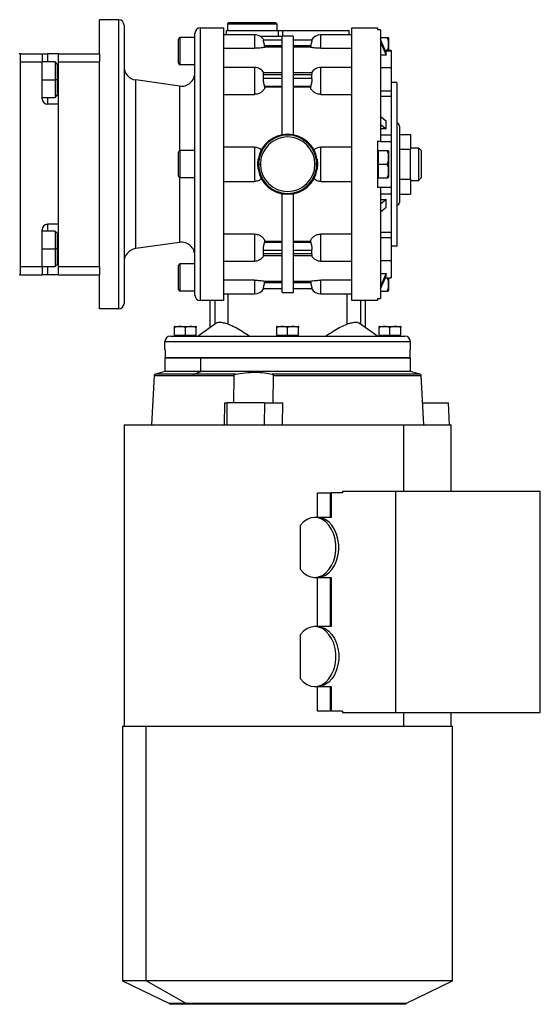
# Model space of a CAD drawing. Units: millimetres. Extents: x 312 to 2459, y 339 to 1551.
# Drawn here: x 1046 to 1237, y 751 to 1112 of the extents above; entities that cross this region are included whole.
import ezdxf

# ---------------------------------------------------------------- set-up
doc = ezdxf.new("R2010")
doc.units = ezdxf.units.MM

msp = doc.modelspace()

# ---------------------------------------------------------------- linework, layer by layer
at = {"color": 7, "linetype": 'Continuous', "lineweight": 25}
for p, q in [((1075.55, 1099.74), (1075.55, 1112.24)), ((1082.55, 1112.24), (1075.55, 1112.24)), ((1082.55, 1112.24), (1082.55, 1006.24)), ((1084.55, 1110.24), (1084.55, 1008.24)), ((1112.55, 1009.24), (1112.55, 1109.24)), ((1112.55, 1109.24), (1121.05, 1109.24)), ((1121.05, 1109.24), (1121.05, 1009.24)), ((1122.05, 1108.24), (1122.05, 1106.74)), ((1122.05, 1108.24), (1141.05, 1108.24)), ((1123.05, 1111.24), (1122.55, 1110.74)), ((1122.55, 1110.74), (1140.55, 1110.74)), ((1122.55, 1110.74), (1122.55, 1108.24)), ((1123.05, 1111.24), (1140.05, 1111.24)), ((1140.05, 1111.24), (1140.55, 1110.74)), ((1140.55, 1110.74), (1140.55, 1108.24)), ((1141.05, 1108.24), (1141.05, 1106.24)), ((1141.05, 1108.24), (1142.64, 1108.24)), ((1142.64, 1108.24), (1142.64, 1106.24)), ((1142.64, 1108.24), (1167.05, 1108.24)), ((1167.05, 1106.74), (1167.05, 1108.24)), ((1168.05, 1109.24), (1177.55, 1109.24)), ((1178.55, 1108.52), (1177.55, 1108.52)), ((1178.55, 1108.52), (1178.55, 1067.74)), ((1104.55, 1096.34), (1104.55, 1105.14)), ((1105.15, 1095.74), (1105.15, 1105.74)), ((1110.55, 1105.74), (1105.15, 1105.74)), ((1110.55, 1011.24), (1110.55, 1107.24)), ((1132.35, 1106.74), (1121.05, 1106.74)), ((1134.29, 1106.24), (1142.55, 1106.24)), ((1142.55, 1104.74), (1135.75, 1104.74)), ((1146.55, 1106.24), (1142.55, 1106.24)), ((1142.55, 1070.06), (1142.55, 1106.24)), ((1146.55, 1106.24), (1146.55, 1070.06)), ((1153.35, 1104.74), (1146.55, 1104.74)), ((1168.05, 1106.74), (1156.75, 1106.74)), ((1178.55, 1105.74), (1181.1, 1105.74)), ((1180.68, 1100.25), (1178.55, 1104.97)), ((1181.55, 1105.54), (1181.55, 1100.92)), ((1121.05, 1101.78), (1132.35, 1101.78)), ((1136.21, 1102.14), (1136.1, 1102.74)), ((1136.1, 1102.74), (1142.55, 1102.74)), ((1142.55, 1102.14), (1136.21, 1102.14)), ((1146.55, 1102.74), (1153.01, 1102.74)), ((1152.89, 1102.14), (1146.55, 1102.14)), ((1153.01, 1102.74), (1152.89, 1102.14)), ((1156.75, 1101.78), (1168.05, 1101.78)), ((1178.55, 1103.97), (1180.68, 1099.25)), ((1046.55, 1099.74), (1046.05, 1099.74)), ((1046.55, 1018.74), (1046.55, 1099.74)), ((1046.55, 1099.74), (1054.55, 1099.74)), ((1054.55, 1099.74), (1054.55, 1096.74)), ((1054.55, 1099.74), (1056.55, 1099.74)), ((1060.55, 1099.74), (1056.55, 1099.74)), ((1060.55, 1099.74), (1075.55, 1099.74)), ((1060.55, 1096.74), (1060.55, 1099.74)), ((1075.55, 1099.74), (1075.55, 1096.74)), ((1180.68, 1099.25), (1178.55, 1099.25)), ((1182.55, 1100.92), (1180.38, 1100.92)), ((1180.68, 1099.25), (1180.68, 1100.25)), ((1182.55, 1100.92), (1182.55, 1100.85)), ((1182.55, 1100.85), (1182.55, 1094.59)), ((1046.55, 1096.74), (1054.55, 1096.74)), ((1046.55, 1021.74), (1046.55, 1096.74)), ((1059.25, 1096.74), (1054.55, 1096.74)), ((1054.55, 1083.24), (1054.55, 1096.74)), ((1060.05, 1095.94), (1059.25, 1096.74)), ((1060.05, 1095.94), (1060.05, 1090.24)), ((1060.55, 1021.74), (1060.55, 1096.74)), ((1060.55, 1096.74), (1075.55, 1096.74)), ((1075.55, 1079.44), (1075.55, 1096.74)), ((1110.55, 1095.74), (1105.15, 1095.74)), ((1132.35, 1094.74), (1121.05, 1094.74)), ((1168.05, 1094.74), (1156.75, 1094.74)), ((1182.55, 1094.59), (1178.55, 1094.59)), ((1182.55, 1094.59), (1182.55, 1086.16)), ((1060.05, 1090.24), (1059.25, 1090.24)), ((1060.05, 1090.24), (1060.05, 1084.54)), ((1142.55, 1092.71), (1135.69, 1092.71)), ((1135.75, 1090.71), (1135.75, 1092.12)), ((1135.75, 1092.12), (1142.55, 1092.12)), ((1142.55, 1090.71), (1135.75, 1090.71)), ((1153.41, 1092.71), (1146.55, 1092.71)), ((1146.55, 1092.12), (1153.35, 1092.12)), ((1153.35, 1090.71), (1146.55, 1090.71)), ((1153.35, 1092.12), (1153.35, 1090.71)), ((1088.86, 1028.35), (1088.86, 1090.14)), ((1104.86, 1087.89), (1088.86, 1090.14)), ((1136.21, 1087.45), (1136.1, 1087.88)), ((1136.1, 1087.88), (1142.55, 1087.88)), ((1142.55, 1087.45), (1136.21, 1087.45)), ((1146.55, 1087.88), (1153.01, 1087.88)), ((1152.89, 1087.45), (1146.55, 1087.45)), ((1153.01, 1087.88), (1152.89, 1087.45)), ((1184.55, 1089.24), (1182.55, 1089.24)), ((1184.55, 1089.24), (1184.55, 1029.24)), ((1054.55, 1083.74), (1059.25, 1083.74)), ((1059.25, 1083.74), (1060.05, 1084.54)), ((1121.05, 1084.85), (1132.35, 1084.85)), ((1156.75, 1084.85), (1168.05, 1084.85)), ((1178.55, 1086.16), (1182.55, 1086.16)), ((1178.55, 1084.18), (1182.55, 1084.18)), ((1182.55, 1086.16), (1182.55, 1084.18)), ((1182.55, 1084.18), (1182.55, 1070.09)), ((1060.55, 1081.24), (1056.55, 1081.24)), ((1060.55, 1037.24), (1060.55, 1081.24)), ((1075.55, 1039.04), (1075.55, 1079.44)), ((1180.68, 1075), (1178.55, 1076.67)), ((1178.55, 1073.84), (1180.68, 1072.17)), ((1180.68, 1072.17), (1178.55, 1072.17)), ((1180.68, 1072.17), (1180.68, 1075)), ((1185.55, 1073.24), (1185.55, 1045.24)), ((1178.55, 1070.09), (1182.55, 1070.09)), ((1182.55, 1070.09), (1182.55, 1067.61)), ((1185.55, 1070.21), (1189.55, 1070.21)), ((1189.55, 1070.21), (1189.55, 1064.73)), ((1132.35, 1065.56), (1121.05, 1065.56)), ((1132.35, 1065.56), (1132.35, 1052.93)), ((1156.75, 1052.93), (1156.75, 1065.56)), ((1168.05, 1065.56), (1156.75, 1065.56)), ((1177.55, 1067.74), (1178.55, 1067.74)), ((1177.55, 1067.74), (1177.55, 1050.74)), ((1178.55, 1067.74), (1178.55, 1067.61)), ((1178.55, 1067.61), (1182.55, 1067.61)), ((1182.55, 1067.61), (1182.55, 1050.87)), ((1189.55, 1065.24), (1192.55, 1065.24)), ((1192.55, 1065.24), (1192.55, 1053.24)), ((1193.55, 1064.24), (1192.55, 1065.24)), ((1104.55, 1054.84), (1104.55, 1063.64)), ((1105.15, 1054.24), (1105.15, 1064.24)), ((1110.55, 1064.24), (1105.15, 1064.24)), ((1177.55, 1064.24), (1177.85, 1064.24)), ((1177.85, 1061.74), (1177.85, 1064.24)), ((1177.85, 1064.24), (1181.1, 1064.24)), ((1177.85, 1059.24), (1177.85, 1061.74)), ((1181.55, 1064.04), (1181.55, 1054.45)), ((1185.55, 1064.73), (1189.55, 1064.73)), ((1189.55, 1053.76), (1189.55, 1064.73)), ((1193.55, 1064.24), (1193.55, 1054.24)), ((1133.6, 1059.24), (1133.7, 1061.05)), ((1133.7, 1057.44), (1133.6, 1059.24)), ((1133.6, 1059.24), (1133.85, 1059.24)), ((1133.85, 1059.24), (1134.55, 1059.24)), ((1155.26, 1059.24), (1154.55, 1059.24)), ((1155.51, 1059.24), (1155.26, 1059.24)), ((1155.4, 1061.05), (1155.51, 1059.24)), ((1155.51, 1059.24), (1155.4, 1057.44)), ((1177.85, 1056.74), (1177.85, 1059.24)), ((1177.85, 1059.24), (1181.1, 1059.24)), ((1110.55, 1054.24), (1105.15, 1054.24)), ((1177.55, 1054.24), (1177.85, 1054.24)), ((1177.85, 1054.24), (1177.85, 1056.74)), ((1177.85, 1054.24), (1181.1, 1054.24)), ((1193.55, 1054.24), (1192.55, 1053.24)), ((1121.05, 1052.93), (1132.35, 1052.93)), ((1156.75, 1052.93), (1168.05, 1052.93)), ((1178.55, 1050.74), (1177.55, 1050.74)), ((1178.55, 1050.87), (1182.55, 1050.87)), ((1178.55, 1050.87), (1178.55, 1050.74)), ((1178.55, 1050.74), (1178.55, 1009.97)), ((1182.55, 1050.87), (1182.55, 1048.4)), ((1185.55, 1053.76), (1189.55, 1053.76)), ((1189.55, 1053.76), (1189.55, 1048.27)), ((1189.55, 1053.24), (1192.55, 1053.24)), ((1142.55, 1012.24), (1142.55, 1048.43)), ((1146.55, 1048.43), (1146.55, 1012.24)), ((1178.55, 1048.4), (1182.55, 1048.4)), ((1182.55, 1048.4), (1182.55, 1034.3)), ((1185.55, 1048.27), (1189.55, 1048.27)), ((1180.68, 1046.31), (1178.55, 1044.64)), ((1178.55, 1046.31), (1180.68, 1046.31)), ((1178.55, 1041.81), (1180.68, 1043.48)), ((1180.68, 1043.48), (1180.68, 1046.31)), ((1060.55, 1037.24), (1056.55, 1037.24)), ((1075.55, 1021.74), (1075.55, 1039.04)), ((1054.55, 1021.74), (1054.55, 1035.24)), ((1059.25, 1034.74), (1054.55, 1034.74)), ((1060.05, 1033.94), (1059.25, 1034.74)), ((1060.05, 1033.94), (1060.05, 1028.24)), ((1132.35, 1033.63), (1121.05, 1033.63)), ((1132.35, 1033.63), (1132.35, 1023.75)), ((1168.05, 1033.63), (1156.75, 1033.63)), ((1156.75, 1023.75), (1156.75, 1033.63)), ((1178.55, 1034.3), (1182.55, 1034.3)), ((1182.55, 1034.3), (1182.55, 1032.33)), ((1104.86, 1030.59), (1088.86, 1028.35)), ((1136.1, 1030.61), (1136.21, 1031.03)), ((1142.55, 1030.61), (1136.1, 1030.61)), ((1136.21, 1031.03), (1142.55, 1031.03)), ((1146.55, 1031.03), (1152.89, 1031.03)), ((1153.01, 1030.61), (1146.55, 1030.61)), ((1152.89, 1031.03), (1153.01, 1030.61)), ((1178.55, 1032.33), (1182.55, 1032.33)), ((1182.55, 1032.33), (1182.55, 1023.9)), ((1184.55, 1029.24), (1182.55, 1029.24)), ((1060.05, 1028.24), (1059.25, 1028.24)), ((1060.05, 1028.24), (1060.05, 1022.54)), ((1135.69, 1025.78), (1142.55, 1025.78)), ((1135.75, 1026.36), (1135.75, 1027.78)), ((1135.75, 1027.78), (1142.55, 1027.78)), ((1142.55, 1026.36), (1135.75, 1026.36)), ((1146.55, 1027.78), (1153.35, 1027.78)), ((1153.35, 1026.36), (1146.55, 1026.36)), ((1146.55, 1025.78), (1153.41, 1025.78)), ((1153.35, 1027.78), (1153.35, 1026.36)), ((1046.55, 1021.74), (1054.55, 1021.74)), ((1054.55, 1021.74), (1059.25, 1021.74)), ((1054.55, 1021.74), (1054.55, 1018.74)), ((1059.25, 1021.74), (1060.05, 1022.54)), ((1060.55, 1021.74), (1075.55, 1021.74)), ((1060.55, 1018.74), (1060.55, 1021.74)), ((1075.55, 1021.74), (1075.55, 1018.74)), ((1104.55, 1013.34), (1104.55, 1022.14)), ((1105.15, 1012.74), (1105.15, 1022.74)), ((1110.55, 1022.74), (1105.15, 1022.74)), ((1121.05, 1023.75), (1132.35, 1023.75)), ((1156.75, 1023.75), (1168.05, 1023.75)), ((1178.55, 1023.9), (1182.55, 1023.9)), ((1182.55, 1023.9), (1182.55, 1017.63)), ((1046.55, 1018.74), (1046.05, 1018.74)), ((1046.55, 1018.74), (1054.55, 1018.74)), ((1056.55, 1018.74), (1054.55, 1018.74)), ((1060.55, 1018.74), (1056.55, 1018.74)), ((1060.55, 1018.74), (1075.55, 1018.74)), ((1075.55, 1006.24), (1075.55, 1018.74)), ((1178.55, 1019.24), (1180.68, 1019.24)), ((1180.68, 1019.24), (1178.55, 1014.52)), ((1178.55, 1013.52), (1180.68, 1018.23)), ((1180.68, 1018.23), (1180.68, 1019.24)), ((1132.35, 1016.71), (1121.05, 1016.71)), ((1132.35, 1016.71), (1132.35, 1011.74)), ((1136.1, 1015.74), (1136.21, 1016.35)), ((1142.55, 1015.74), (1136.1, 1015.74)), ((1136.21, 1016.35), (1142.55, 1016.35)), ((1146.55, 1016.35), (1152.89, 1016.35)), ((1153.01, 1015.74), (1146.55, 1015.74)), ((1152.89, 1016.35), (1153.01, 1015.74)), ((1168.05, 1016.71), (1156.75, 1016.71)), ((1156.75, 1011.74), (1156.75, 1016.71)), ((1180.38, 1017.57), (1182.55, 1017.57)), ((1181.55, 1017.57), (1181.55, 1012.95)), ((1182.55, 1017.63), (1182.55, 1017.57)), ((1110.55, 1012.74), (1105.15, 1012.74)), ((1121.05, 1011.74), (1132.35, 1011.74)), ((1135.75, 1013.74), (1142.55, 1013.74)), ((1142.55, 1012.24), (1146.55, 1012.24)), ((1146.55, 1013.74), (1153.35, 1013.74)), ((1156.75, 1011.74), (1168.05, 1011.74)), ((1178.55, 1012.74), (1181.1, 1012.74)), ((1116.55, 1009.24), (1112.55, 1009.24)), ((1116.05, 1009.24), (1116.05, 999.36)), ((1121.05, 1009.24), (1116.55, 1009.24)), ((1172.55, 1009.24), (1168.05, 1009.24)), ((1177.55, 1009.24), (1172.55, 1009.24)), ((1173.05, 999.36), (1173.05, 1009.24)), ((1177.55, 1009.97), (1178.55, 1009.97)), ((1177.55, 1009.97), (1177.55, 1009.24)), ((1082.55, 1006.24), (1075.55, 1006.24)), ((1118.23, 1000.91), (1111.68, 996.24)), ((1177.43, 996.24), (1170.88, 1000.91)), ((1103.05, 996.45), (1103.05, 999.38)), ((1107.05, 996.45), (1103.05, 996.45)), ((1103.21, 999.74), (1110.89, 999.74)), ((1103.61, 996.24), (1103.61, 996.45)), ((1107.05, 996.45), (1107.05, 999.38)), ((1111.05, 996.45), (1107.05, 996.45)), ((1110.49, 996.24), (1110.49, 996.45)), ((1111.05, 996.45), (1111.05, 999.38)), ((1140.55, 996.45), (1140.55, 999.38)), ((1144.55, 996.45), (1140.55, 996.45)), ((1140.71, 999.74), (1148.39, 999.74)), ((1141.11, 996.24), (1141.11, 996.45)), ((1144.55, 996.45), (1144.55, 999.38)), ((1148.55, 996.45), (1144.55, 996.45)), ((1147.99, 996.24), (1147.99, 996.45)), ((1148.55, 996.45), (1148.55, 999.38)), ((1178.05, 996.45), (1178.05, 999.38)), ((1182.05, 996.45), (1178.05, 996.45)), ((1178.21, 999.74), (1185.89, 999.74)), ((1178.61, 996.24), (1178.61, 996.45)), ((1182.05, 996.45), (1182.05, 999.38)), ((1186.05, 996.45), (1182.05, 996.45)), ((1185.49, 996.24), (1185.49, 996.45)), ((1186.05, 996.45), (1186.05, 999.38)), ((1099.55, 994.24), (1189.55, 994.24)), ((1099.55, 991.24), (1099.55, 994.24)), ((1101.55, 996.24), (1187.55, 996.24)), ((1189.55, 991.24), (1189.55, 994.24)), ((1099.64, 991.24), (1099.55, 991.24)), ((1099.64, 991.24), (1099.64, 988.24)), ((1189.55, 991.24), (1189.47, 991.24)), ((1189.47, 988.24), (1189.47, 991.24)), ((1099.55, 988.24), (1099.55, 983.24)), ((1099.55, 988.24), (1112.73, 988.24)), ((1189.47, 988.24), (1099.64, 988.24)), ((1112.73, 983.24), (1112.73, 988.24)), ((1112.73, 988.24), (1189.55, 988.24)), ((1189.55, 983.24), (1189.55, 988.24)), ((1099.55, 983.24), (1096.07, 982.31)), ((1112.73, 983.24), (1099.55, 983.24)), ((1110.27, 982.31), (1112.73, 983.24)), ((1125.43, 982.31), (1110.27, 982.31)), ((1189.55, 983.24), (1112.73, 983.24)), ((1193.03, 982.31), (1189.55, 983.24)), ((1095.63, 981.76), (1094.68, 963.74)), ((1109.96, 981.76), (1124.84, 981.76)), ((1124.84, 981.76), (1124.69, 971.73)), ((1139.24, 981.76), (1139.11, 971.73)), ((1194.42, 963.74), (1193.48, 981.76)), ((1121.42, 971.73), (1121.31, 963.74)), ((1121.42, 971.73), (1122.43, 971.73)), ((1122.32, 963.74), (1122.43, 971.73)), ((1136.08, 971.73), (1122.43, 971.73)), ((1136.08, 971.73), (1135.97, 963.74)), ((1136.08, 971.73), (1142.74, 971.73)), ((1142.62, 963.74), (1142.74, 971.73)), ((1194, 971.73), (1203.48, 971.73)), ((1203.88, 963.74), (1203.48, 971.73)), ((1084.55, 963.74), (1084.55, 853.26)), ((1084.55, 963.74), (1186.98, 963.74)), ((1186.98, 963.74), (1204.55, 963.74)), ((1204.55, 939.24), (1204.55, 963.74)), ((1155.47, 929.74), (1155.47, 938.74)), ((1155.47, 938.74), (1160.09, 938.74)), ((1160.09, 938.74), (1160.09, 929.74)), ((1160.09, 938.74), (1160.46, 938.74)), ((1160.46, 938.74), (1160.46, 929.74)), ((1164.71, 938.74), (1160.46, 938.74)), ((1184.15, 939.24), (1164.71, 939.24)), ((1164.71, 939.24), (1164.71, 938.74)), ((1184.15, 939.24), (1184.15, 858.24)), ((1237.18, 939.24), (1184.15, 939.24)), ((1237.18, 858.24), (1237.18, 939.24)), ((1155.51, 929.74), (1154.45, 929.74)), ((1160.46, 929.74), (1155.51, 929.74)), ((1149.22, 910.61), (1149.22, 926.88)), ((1154.45, 907.74), (1155.51, 907.74)), ((1155.47, 889.74), (1155.47, 907.74)), ((1155.51, 907.74), (1160.46, 907.74)), ((1160.09, 907.74), (1160.09, 889.74)), ((1160.46, 907.74), (1160.46, 889.74)), ((1155.51, 889.74), (1154.45, 889.74)), ((1160.46, 889.74), (1155.51, 889.74)), ((1149.22, 870.61), (1149.22, 886.88)), ((1154.45, 867.74), (1155.51, 867.74)), ((1155.47, 858.74), (1155.47, 867.74)), ((1155.51, 867.74), (1160.46, 867.74)), ((1160.09, 867.74), (1160.09, 858.74)), ((1160.46, 867.74), (1160.46, 858.74)), ((1160.09, 858.74), (1155.47, 858.74)), ((1160.46, 858.74), (1160.09, 858.74)), ((1164.71, 858.74), (1160.46, 858.74)), ((1164.71, 858.74), (1164.71, 858.24)), ((1164.71, 858.24), (1184.15, 858.24)), ((1184.15, 858.24), (1237.18, 858.24)), ((1204.55, 853.26), (1204.55, 858.24)), ((1084.05, 853.26), (1084.05, 759.86)), ((1084.05, 853.26), (1092.69, 853.26)), ((1092.69, 759.86), (1092.69, 853.26)), ((1092.69, 853.26), (1205.05, 853.26)), ((1205.05, 759.86), (1205.05, 853.26)), ((1084.05, 759.86), (1101.17, 751.51)), ((1092.69, 759.86), (1084.05, 759.86)), ((1205.05, 759.86), (1092.69, 759.86)), ((1107.36, 751.51), (1092.69, 759.86)), ((1187.94, 751.51), (1205.05, 759.86)), ((1101.17, 751.51), (1101.17, 751.26)), ((1107.36, 751.51), (1101.17, 751.51)), ((1107.36, 751.26), (1101.17, 751.26)), ((1187.94, 751.51), (1107.36, 751.51)), ((1107.36, 751.51), (1107.36, 751.26)), ((1187.94, 751.26), (1107.36, 751.26)), ((1187.94, 751.26), (1187.94, 751.51))]:
    msp.add_line(p, q, dxfattribs=at)
at = {"color": 8, "linetype": 'Continuous', "lineweight": 25}
for p, q in [((1132.35, 1106.74), (1132.35, 1101.78)), ((1156.75, 1101.78), (1156.75, 1106.74)), ((1056.55, 1099.74), (1056.55, 1096.74)), ((1180.41, 1100.85), (1182.55, 1100.85)), ((1132.35, 1094.74), (1132.35, 1084.85)), ((1156.75, 1084.85), (1156.75, 1094.74)), ((1054.55, 1090.24), (1059.25, 1090.24)), ((1060.55, 1090.24), (1060.05, 1090.24)), ((1104.86, 1087.89), (1104.86, 1064.17)), ((1056.55, 1083.74), (1056.55, 1081.24)), ((1104.86, 1054.32), (1104.86, 1030.59)), ((1056.55, 1037.24), (1056.55, 1034.74)), ((1054.55, 1028.24), (1059.25, 1028.24)), ((1060.55, 1028.24), (1060.05, 1028.24)), ((1056.55, 1021.74), (1056.55, 1018.74)), ((1180.41, 1017.63), (1182.55, 1017.63)), ((1122.8, 1000.56), (1122.8, 1011.74)), ((1166.31, 1000.56), (1166.31, 1011.74)), ((1117.89, 1009.24), (1117.89, 1000.67)), ((1171.22, 1009.24), (1171.22, 1000.67)), ((1110.27, 982.31), (1096.07, 982.31)), ((1193.03, 982.31), (1138.84, 982.31)), ((1095.63, 981.76), (1109.96, 981.76)), ((1139.24, 981.76), (1193.48, 981.76)), ((1186.98, 963.74), (1186.98, 939.24)), ((1186.98, 858.24), (1186.98, 853.26))]:
    msp.add_line(p, q, dxfattribs=at)
at = {"color": 7, "linetype": 'Continuous', "lineweight": 25, "flags": 128}
for points in [[(1059.25, 1096.74), (1059.25, 1096.7), (1059.25, 1096.32), (1059.25, 1095.59), (1059.25, 1094.55), (1059.25, 1093.26), (1059.25, 1091.8), (1059.25, 1090.24)], [(1059.25, 1090.24), (1059.25, 1088.69), (1059.25, 1087.22), (1059.25, 1085.93), (1059.25, 1084.89), (1059.25, 1084.17), (1059.25, 1083.79), (1059.25, 1083.74)], [(1059.25, 1034.74), (1059.25, 1034.7), (1059.25, 1034.32), (1059.25, 1033.59), (1059.25, 1032.55), (1059.25, 1031.26), (1059.25, 1029.8), (1059.25, 1028.24)], [(1059.25, 1028.24), (1059.25, 1026.69), (1059.25, 1025.22), (1059.25, 1023.93), (1059.25, 1022.89), (1059.25, 1022.17), (1059.25, 1021.79), (1059.25, 1021.74)], [(1149.22, 910.61), (1150.36, 909.39), (1151.65, 908.48), (1153.03, 907.93), (1154.46, 907.74), (1155.89, 907.93), (1157.27, 908.49), (1158.55, 909.39), (1159.69, 910.62), (1160.66, 912.12), (1161.42, 913.84), (1161.93, 915.73), (1162.2, 917.73), (1162.2, 919.76), (1161.93, 921.75), (1161.42, 923.65), (1160.66, 925.37), (1159.69, 926.87), (1158.55, 928.09), (1157.27, 929), (1155.89, 929.56), (1154.46, 929.74), (1153.03, 929.56), (1151.65, 929), (1150.36, 928.1), (1149.22, 926.88)], [(1155.51, 907.74), (1156.94, 907.93), (1158.32, 908.49), (1159.61, 909.39), (1160.75, 910.61), (1161.72, 912.11), (1162.48, 913.84), (1162.99, 915.73), (1163.26, 917.73), (1163.26, 919.76), (1162.99, 921.75), (1162.48, 923.65), (1161.72, 925.37), (1160.75, 926.87), (1159.61, 928.1), (1158.32, 929), (1156.94, 929.56), (1155.51, 929.74)], [(1149.22, 870.61), (1150.36, 869.39), (1151.65, 868.48), (1153.03, 867.93), (1154.46, 867.74), (1155.89, 867.93), (1157.27, 868.49), (1158.55, 869.39), (1159.69, 870.62), (1160.66, 872.12), (1161.42, 873.84), (1161.93, 875.73), (1162.2, 877.73), (1162.2, 879.76), (1161.93, 881.75), (1161.42, 883.65), (1160.66, 885.37), (1159.69, 886.87), (1158.55, 888.09), (1157.27, 889), (1155.89, 889.56), (1154.46, 889.74), (1153.03, 889.56), (1151.65, 889), (1150.36, 888.1), (1149.22, 886.88)], [(1155.51, 889.74), (1156.94, 889.56), (1158.32, 889), (1159.61, 888.1), (1160.75, 886.87), (1161.72, 885.37), (1162.48, 883.65), (1162.99, 881.75), (1163.26, 879.76), (1163.26, 877.73), (1162.99, 875.73), (1162.48, 873.84), (1161.72, 872.11), (1160.75, 870.61), (1159.61, 869.39), (1158.32, 868.49), (1156.94, 867.93), (1155.51, 867.74)]]:
    msp.add_lwpolyline(points, dxfattribs=at)
at = {"color": 7, "linetype": 'Continuous', "lineweight": 25}
for centre, radius, start, end in [((1082.55, 1110.24), 2, 0, 90), ((1112.55, 1107.24), 2, 90, 180), ((1105.15, 1105.14), 0.6, 90, 180), ((1132.35, 1102.74), 4, 30, 90), ((1156.75, 1102.74), 4, 90, 149.5201), ((1180.06, 1105.44), 1.5, 3.8011, 11.5734), ((1089.55, 1095.09), 5, 180, 262.0088), ((1105.15, 1096.34), 0.6, 180, 270), ((1132.35, 1090.74), 4, 29.5853, 90), ((1156.75, 1090.74), 4, 90, 150.4147), ((1105.55, 1092.84), 5, 262.0088, 0), ((1056.55, 1083.24), 2, 180, 270), ((1184.55, 1073.24), 1, 0, 90), ((1144.55, 1059.24), 11, 9.4444, 170.5556), ((1144.55, 1059.24), 10.71, 0, 180), ((1144.55, 1059.24), 10, 0, 180), ((1105.15, 1063.64), 0.6, 90, 180), ((1180.06, 1063.94), 1.5, 3.8011, 11.5734), ((1144.55, 1059.24), 10.71, 180, 0), ((1144.55, 1059.24), 10, 180, 0), ((1105.15, 1054.84), 0.6, 180, 270), ((1144.55, 1059.24), 11, 189.4444, 350.5556), ((1180.06, 1054.54), 1.5, 348.4266, 356.1989), ((1184.55, 1045.24), 1, 270, 0), ((1056.55, 1035.24), 2, 90, 180), ((1105.55, 1025.64), 5, 0, 97.9912), ((1089.55, 1023.4), 5, 97.9912, 180), ((1132.35, 1027.75), 4, 270, 330.4147), ((1156.75, 1027.75), 4, 209.5853, 270), ((1105.15, 1022.14), 0.6, 90, 180), ((1105.15, 1013.34), 0.6, 180, 270), ((1112.55, 1011.24), 2, 180, 270), ((1132.35, 1015.74), 4, 270, 329.5201), ((1156.75, 1015.74), 4, 210.5107, 270), ((1180.06, 1013.04), 1.5, 348.4266, 356.1989), ((1082.55, 1008.24), 2, 270, 0), ((1103.29, 998.55), 1.2, 93.8011, 101.5734), ((1110.81, 998.55), 1.2, 78.4266, 86.1989), ((1140.79, 998.55), 1.2, 93.8011, 101.5734), ((1148.31, 998.55), 1.2, 78.4266, 86.1989), ((1178.29, 998.55), 1.2, 93.8011, 101.5734), ((1185.81, 998.55), 1.2, 78.4266, 86.1989), ((1101.55, 994.24), 2, 90, 180), ((1187.55, 994.24), 2, 0, 90), ((1096.23, 981.73), 0.6, 105, 177), ((1110.55, 981.79), 0.591, 117.8882, 182.5206), ((1192.88, 981.73), 0.6, 3, 75)]:
    msp.add_arc(centre, radius, start, end, dxfattribs=at)
for points in [[(1168.05, 1009.24), (1168.05, 1009.33), (1168.05, 1009.49), (1168.05, 1010.82), (1168.05, 1012.91), (1168.05, 1015.82), (1168.05, 1019.46), (1168.05, 1023.79), (1168.05, 1028.72), (1168.05, 1034.17), (1168.05, 1040.05), (1168.05, 1046.27), (1168.05, 1052.7), (1168.05, 1059.24), (1168.05, 1065.79), (1168.05, 1072.22), (1168.05, 1078.43), (1168.05, 1084.32), (1168.05, 1089.77), (1168.05, 1094.7), (1168.05, 1099.03), (1168.05, 1102.67), (1168.05, 1105.57), (1168.05, 1107.67), (1168.05, 1109), (1168.05, 1109.16), (1168.05, 1109.24)], [(1177.55, 1109.24), (1177.55, 1109.21), (1177.55, 1109.15), (1177.55, 1108.73), (1177.55, 1108.52)]]:
    msp.add_open_spline(points, degree=3, dxfattribs=at)
for points, knots in [([(1136.1, 1102.74), (1136.03, 1103), (1135.91, 1103.52), (1135.77, 1104.07), (1135.71, 1104.41), (1135.69, 1104.6), (1135.7, 1104.72), (1135.74, 1104.74), (1135.75, 1104.74)], [0, 0, 0, 0, 0.249518, 0.498911, 0.625233, 0.749456, 0.873915, 1, 1, 1, 1]), ([(1153.35, 1104.74), (1153.37, 1104.74), (1153.4, 1104.72), (1153.41, 1104.6), (1153.39, 1104.41), (1153.33, 1104.07), (1153.2, 1103.52), (1153.07, 1103), (1153.01, 1102.74)], [0, 0, 0, 0, 0.126077, 0.250543, 0.374751, 0.501089, 0.750482, 1, 1, 1, 1]), ([(1181.15, 1100.92), (1181.28, 1101.27), (1181.55, 1102.02), (1181.51, 1103.24), (1181.55, 1104.52), (1181.25, 1105.34), (1181.1, 1105.74)], [0, 0, 0, 0, 0.221755, 0.481602, 0.741449, 1, 1, 1, 1]), ([(1181.1, 1105.74), (1181.25, 1105.74), (1181.54, 1105.74), (1181.53, 1105.74), (1181.53, 1105.74)], [0, 0, 0, 0, 0.498749, 1, 1, 1, 1]), ([(1136.21, 1102.14), (1136.08, 1102.1), (1135.81, 1102.03), (1134.92, 1101.91), (1133.74, 1101.8), (1132.81, 1101.78), (1132.35, 1101.78)], [0, 0, 0, 0, 0.25028, 0.500329, 0.750212, 1, 1, 1, 1]), ([(1156.75, 1101.78), (1156.29, 1101.78), (1155.37, 1101.8), (1154.18, 1101.91), (1153.29, 1102.03), (1153.03, 1102.1), (1152.89, 1102.14)], [0, 0, 0, 0, 0.249788, 0.499671, 0.74972, 1, 1, 1, 1]), ([(1135.75, 1092.12), (1135.74, 1092.21), (1135.71, 1092.39), (1135.69, 1092.57), (1135.71, 1092.69), (1135.74, 1092.7), (1135.76, 1092.71)], [0, 0, 0, 0, 0.251609, 0.499997, 0.748174, 1, 1, 1, 1]), ([(1136.1, 1087.88), (1136.03, 1088.08), (1135.91, 1088.49), (1135.77, 1089.15), (1135.71, 1089.68), (1135.69, 1090.06), (1135.7, 1090.41), (1135.74, 1090.61), (1135.75, 1090.71)], [0, 0, 0, 0, 0.249518, 0.498911, 0.625233, 0.749456, 0.873915, 1, 1, 1, 1]), ([(1153.35, 1090.71), (1153.37, 1090.61), (1153.4, 1090.41), (1153.41, 1090.06), (1153.39, 1089.68), (1153.33, 1089.15), (1153.2, 1088.49), (1153.07, 1088.08), (1153.01, 1087.88)], [0, 0, 0, 0, 0.126077, 0.250543, 0.374751, 0.501089, 0.750482, 1, 1, 1, 1]), ([(1153.35, 1092.71), (1153.36, 1092.7), (1153.4, 1092.69), (1153.41, 1092.57), (1153.4, 1092.39), (1153.37, 1092.21), (1153.35, 1092.12)], [0, 0, 0, 0, 0.251807, 0.500002, 0.748374, 1, 1, 1, 1]), ([(1136.21, 1087.45), (1136.08, 1087.12), (1135.81, 1086.44), (1134.92, 1085.59), (1133.74, 1084.97), (1132.81, 1084.89), (1132.35, 1084.85)], [0, 0, 0, 0, 0.25028, 0.500329, 0.750212, 1, 1, 1, 1]), ([(1156.75, 1084.85), (1156.29, 1084.89), (1155.37, 1084.97), (1154.18, 1085.59), (1153.29, 1086.44), (1153.03, 1087.12), (1152.89, 1087.45)], [0, 0, 0, 0, 0.249788, 0.499671, 0.74972, 1, 1, 1, 1]), ([(1132.35, 1065.56), (1132.83, 1065.51), (1133.78, 1065.42), (1134.54, 1064.84), (1134.92, 1064.55)], [0, 0, 0, 0, 0.499896, 1, 1, 1, 1]), ([(1154.19, 1064.55), (1154.57, 1064.84), (1155.33, 1065.42), (1156.28, 1065.51), (1156.75, 1065.56)], [0, 0, 0, 0, 0.500104, 1, 1, 1, 1]), ([(1181.1, 1059.24), (1181.25, 1059.65), (1181.54, 1060.46), (1181.52, 1061.74), (1181.54, 1063.02), (1181.25, 1063.84), (1181.1, 1064.24)], [0, 0, 0, 0, 0.2493751, 0.4999999, 0.7506248, 1, 1, 1, 1]), ([(1181.1, 1064.24), (1181.25, 1064.24), (1181.54, 1064.24), (1181.53, 1064.24), (1181.53, 1064.24)], [0, 0, 0, 0, 0.498749, 1, 1, 1, 1]), ([(1181.1, 1054.24), (1181.25, 1054.65), (1181.54, 1055.46), (1181.52, 1056.74), (1181.54, 1058.02), (1181.25, 1058.84), (1181.1, 1059.24)], [0, 0, 0, 0, 0.249375, 0.5, 0.750625, 1, 1, 1, 1]), ([(1181.53, 1054.24), (1181.53, 1054.24), (1181.54, 1054.24), (1181.25, 1054.24), (1181.1, 1054.24)], [0, 0, 0, 0, 0.5012515, 1, 1, 1, 1]), ([(1134.92, 1053.93), (1134.54, 1053.65), (1133.78, 1053.07), (1132.83, 1052.97), (1132.35, 1052.93)], [0, 0, 0, 0, 0.500104, 1, 1, 1, 1]), ([(1156.75, 1052.93), (1156.28, 1052.97), (1155.33, 1053.07), (1154.57, 1053.65), (1154.19, 1053.93)], [0, 0, 0, 0, 0.499896, 1, 1, 1, 1]), ([(1132.35, 1033.63), (1132.81, 1033.59), (1133.74, 1033.51), (1134.92, 1032.9), (1135.81, 1032.04), (1136.08, 1031.37), (1136.21, 1031.03)], [0, 0, 0, 0, 0.2497876, 0.4996707, 0.7497197, 1, 1, 1, 1]), ([(1152.89, 1031.03), (1153.03, 1031.37), (1153.29, 1032.04), (1154.18, 1032.9), (1155.37, 1033.51), (1156.29, 1033.59), (1156.75, 1033.63)], [0, 0, 0, 0, 0.25028, 0.500329, 0.750212, 1, 1, 1, 1]), ([(1135.75, 1027.78), (1135.74, 1027.88), (1135.7, 1028.07), (1135.69, 1028.43), (1135.71, 1028.81), (1135.77, 1029.34), (1135.91, 1030), (1136.03, 1030.4), (1136.1, 1030.61)], [0, 0, 0, 0, 0.1260765, 0.2505434, 0.3747512, 0.5010889, 0.7504819, 1, 1, 1, 1]), ([(1153.01, 1030.61), (1153.07, 1030.4), (1153.2, 1030), (1153.33, 1029.34), (1153.39, 1028.81), (1153.41, 1028.43), (1153.4, 1028.07), (1153.37, 1027.88), (1153.35, 1027.78)], [0, 0, 0, 0, 0.249518, 0.498911, 0.625233, 0.749456, 0.873915, 1, 1, 1, 1]), ([(1135.76, 1025.78), (1135.74, 1025.78), (1135.71, 1025.8), (1135.69, 1025.92), (1135.71, 1026.1), (1135.74, 1026.28), (1135.75, 1026.36)], [0, 0, 0, 0, 0.251807, 0.500002, 0.748374, 1, 1, 1, 1]), ([(1153.35, 1026.36), (1153.37, 1026.28), (1153.4, 1026.1), (1153.41, 1025.92), (1153.4, 1025.8), (1153.36, 1025.78), (1153.35, 1025.78)], [0, 0, 0, 0, 0.251609, 0.499997, 0.748174, 1, 1, 1, 1]), ([(1132.35, 1016.71), (1132.81, 1016.7), (1133.74, 1016.69), (1134.92, 1016.58), (1135.81, 1016.45), (1136.08, 1016.38), (1136.21, 1016.35)], [0, 0, 0, 0, 0.2497876, 0.4996707, 0.7497197, 1, 1, 1, 1]), ([(1135.75, 1013.74), (1135.74, 1013.75), (1135.7, 1013.77), (1135.69, 1013.89), (1135.71, 1014.08), (1135.77, 1014.41), (1135.91, 1014.97), (1136.03, 1015.49), (1136.1, 1015.74)], [0, 0, 0, 0, 0.126077, 0.250543, 0.374751, 0.501089, 0.750482, 1, 1, 1, 1]), ([(1152.89, 1016.35), (1153.03, 1016.38), (1153.29, 1016.45), (1154.18, 1016.58), (1155.37, 1016.69), (1156.29, 1016.7), (1156.75, 1016.71)], [0, 0, 0, 0, 0.25028, 0.500329, 0.750212, 1, 1, 1, 1]), ([(1153.01, 1015.74), (1153.07, 1015.49), (1153.2, 1014.97), (1153.33, 1014.41), (1153.39, 1014.08), (1153.41, 1013.89), (1153.4, 1013.77), (1153.37, 1013.75), (1153.35, 1013.74)], [0, 0, 0, 0, 0.249518, 0.498911, 0.625233, 0.749456, 0.873915, 1, 1, 1, 1]), ([(1181.1, 1012.74), (1181.25, 1013.15), (1181.55, 1013.96), (1181.51, 1015.24), (1181.55, 1016.46), (1181.28, 1017.22), (1181.15, 1017.57)], [0, 0, 0, 0, 0.258551, 0.518398, 0.778245, 1, 1, 1, 1]), ([(1181.53, 1012.74), (1181.53, 1012.74), (1181.54, 1012.74), (1181.25, 1012.74), (1181.1, 1012.74)], [0, 0, 0, 0, 0.501252, 1, 1, 1, 1]), ([(1122.8, 1000.56), (1122.21, 1000.74), (1121.03, 1001.09), (1119.51, 1001.3), (1118.55, 1001.16), (1118.32, 1000.93), (1118.26, 1000.87)], [0, 0, 0, 0, 0.2987353, 0.5969878, 0.8952403, 1, 1, 1, 1]), ([(1130.42, 996.24), (1129.59, 996.79), (1127.93, 997.87), (1125.45, 999.43), (1123.67, 1000.19), (1122.8, 1000.56)], [0, 0, 0, 0, 0.339543, 0.674005, 1, 1, 1, 1]), ([(1166.31, 1000.56), (1165.43, 1000.19), (1163.66, 999.43), (1161.18, 997.87), (1159.52, 996.79), (1158.69, 996.24)], [0, 0, 0, 0, 0.32599, 0.660452, 1, 1, 1, 1]), ([(1170.85, 1000.87), (1170.79, 1000.93), (1170.56, 1001.16), (1169.6, 1001.3), (1168.08, 1001.09), (1166.9, 1000.74), (1166.31, 1000.56)], [0, 0, 0, 0, 0.10476, 0.403012, 0.701265, 1, 1, 1, 1]), ([(1107.05, 999.38), (1106.73, 999.5), (1106.08, 999.74), (1105.05, 999.71), (1104.03, 999.74), (1103.38, 999.5), (1103.05, 999.38)], [0, 0, 0, 0, 0.249375, 0.5, 0.750625, 1, 1, 1, 1]), ([(1103.05, 999.38), (1103.05, 999.5), (1103.05, 999.74), (1103.05, 999.73), (1103.05, 999.72)], [0, 0, 0, 0, 0.498749, 1, 1, 1, 1]), ([(1111.05, 999.38), (1110.73, 999.5), (1110.08, 999.74), (1109.05, 999.71), (1108.03, 999.74), (1107.38, 999.5), (1107.05, 999.38)], [0, 0, 0, 0, 0.249375, 0.5, 0.750625, 1, 1, 1, 1]), ([(1111.05, 999.72), (1111.05, 999.73), (1111.05, 999.74), (1111.05, 999.5), (1111.05, 999.38)], [0, 0, 0, 0, 0.501251, 1, 1, 1, 1]), ([(1144.55, 999.38), (1144.23, 999.5), (1143.58, 999.74), (1142.55, 999.71), (1141.53, 999.74), (1140.88, 999.5), (1140.55, 999.38)], [0, 0, 0, 0, 0.249375, 0.5, 0.750625, 1, 1, 1, 1]), ([(1140.55, 999.38), (1140.55, 999.5), (1140.55, 999.74), (1140.55, 999.73), (1140.55, 999.72)], [0, 0, 0, 0, 0.498749, 1, 1, 1, 1]), ([(1148.55, 999.38), (1148.23, 999.5), (1147.58, 999.74), (1146.55, 999.71), (1145.53, 999.74), (1144.88, 999.5), (1144.55, 999.38)], [0, 0, 0, 0, 0.249375, 0.5, 0.750625, 1, 1, 1, 1]), ([(1148.55, 999.72), (1148.55, 999.73), (1148.55, 999.74), (1148.55, 999.5), (1148.55, 999.38)], [0, 0, 0, 0, 0.501251, 1, 1, 1, 1]), ([(1182.05, 999.38), (1181.73, 999.5), (1181.08, 999.74), (1180.05, 999.71), (1179.03, 999.74), (1178.38, 999.5), (1178.05, 999.38)], [0, 0, 0, 0, 0.249375, 0.5, 0.750625, 1, 1, 1, 1]), ([(1178.05, 999.38), (1178.05, 999.5), (1178.05, 999.74), (1178.05, 999.73), (1178.05, 999.72)], [0, 0, 0, 0, 0.498749, 1, 1, 1, 1]), ([(1186.05, 999.38), (1185.73, 999.5), (1185.08, 999.74), (1184.05, 999.71), (1183.03, 999.74), (1182.38, 999.5), (1182.05, 999.38)], [0, 0, 0, 0, 0.249375, 0.5, 0.750625, 1, 1, 1, 1]), ([(1186.05, 999.72), (1186.05, 999.73), (1186.05, 999.74), (1186.05, 999.5), (1186.05, 999.38)], [0, 0, 0, 0, 0.501251, 1, 1, 1, 1]), ([(1124.84, 981.76), (1124.84, 981.8), (1124.85, 981.87), (1124.89, 981.97), (1124.95, 982.06), (1125.05, 982.16), (1125.21, 982.26), (1125.36, 982.29), (1125.43, 982.31)], [0, 0, 0, 0, 0.114945, 0.234524, 0.362004, 0.500062, 0.727908, 1, 1, 1, 1]), ([(1125.43, 982.31), (1126.62, 982.5), (1129, 982.88), (1132.7, 983.05), (1136.17, 982.88), (1137.95, 982.5), (1138.84, 982.31)], [0, 0, 0, 0, 0.250037, 0.5, 0.749963, 1, 1, 1, 1]), ([(1138.84, 982.31), (1138.89, 982.29), (1138.99, 982.26), (1139.1, 982.16), (1139.17, 982.06), (1139.21, 981.97), (1139.24, 981.87), (1139.24, 981.8), (1139.24, 981.76)], [0, 0, 0, 0, 0.272058, 0.499937, 0.637982, 0.765458, 0.885041, 1, 1, 1, 1])]:
    msp.add_open_spline(points, degree=3, knots=knots, dxfattribs=at)

doc.saveas('drawing.dxf')
